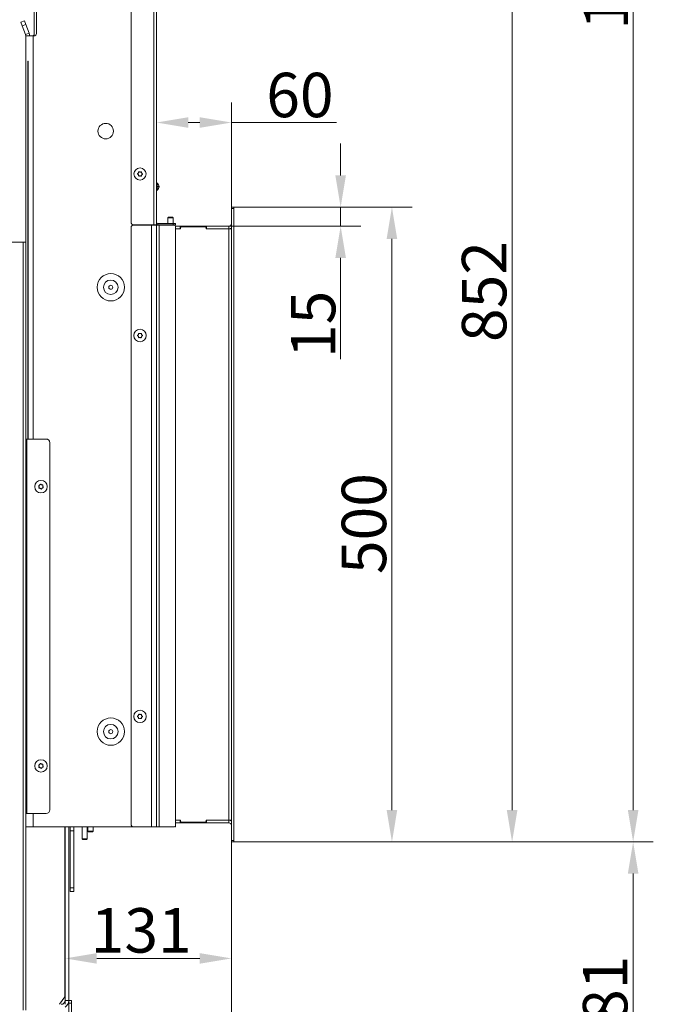
# Model space of a CAD drawing. Extents: x -3341 to -270, y -782 to 2494.
# Drawn here: x -769 to -270, y 981 to 1756 of the extents above; entities that cross this region are included whole.
import ezdxf

# ---------------------------------------------------------------- set-up
doc = ezdxf.new("R2010")
doc.units = 0
doc.header["$LTSCALE"] = 5
doc.layers.add('Bemaßungen(Brunner)', color=7, linetype='Continuous', lineweight=25)
for name, color, linetype in [('LAYER14', 30, 'Continuous'), ('LAYER15', 5, 'Continuous'), ('SLD-0', 7, 'Continuous')]:
    doc.layers.add(name, color=color, linetype=linetype)
doc.styles.add('Brunner 2014', font='arial.ttf', dxfattribs={"height": 35})
doc.dimstyles.new('Brunner 2014', dxfattribs={"dimscale": 5, "dimtxt": 35, "dimasz": 5, "dimexe": 3.175, "dimexo": 0, "dimgap": 0.762, "dimtad": 1, "dimdec": 0, "dimrnd": 1e-08, "dimtxsty": 'Brunner 2014', "dimcen": 0.09, "dimdle": 10, "dimclrd": 7, "dimclre": 7, "dimclrt": 7, "dimadec": 1, "dimazin": 2, "dimtfac": 0.666667, "dimtdec": 0, "dimtmove": 0, "dimatfit": 3, "dimldrblk": 'Filled-1', "dimfxl": 1, "dimtolj": 1, "dimlwd": 5, "dimlwe": 5, "dimarcsym": 0})

# ---------------------------------------------------------------- blocks, each defined once
blk = doc.blocks.new('*D255')
at = {"layer": 'Defpoints', "color": 0, "lineweight": 5, "transparency": 16777216}
for p in [(-602.19, 1108.43), (-733.19, 1016.66), (-733.19, 980.51)]:
    blk.add_point(p, dxfattribs=at)
at = {"layer": 'SLD-0', "color": 7, "linetype": 'Continuous', "lineweight": 5, "transparency": 16777216}
for p, q in [((-602.19, 1108.43), (-602.19, 1000.79)), ((-733.19, 980.51), (-733.19, 1032.54)), ((-627.19, 1016.66), (-708.19, 1016.66))]:
    blk.add_line(p, q, dxfattribs=at)
at = {"layer": 'SLD-0', "color": 7, "lineweight": 5, "transparency": 16777216}
for points in [[(-708.19, 1020.83), (-708.19, 1012.49), (-733.19, 1016.66)], [(-627.19, 1020.83), (-627.19, 1012.49), (-602.19, 1016.66)]]:
    blk.add_solid(points, dxfattribs=at)
at = {"layer": 'SLD-0', "color": 7, "transparency": 16777216, "insert": (-673.22, 1056.24), "char_height": 35, "attachment_point": 2, "style": 'Brunner 2014'}
blk.add_mtext('\\A1;131', dxfattribs=at)
blk = doc.blocks.new('Filled-1')
at = {"color": 0}
for p, q in [((0, 0), (-1, 0.167)), ((-1, 0.167), (-1, -0.167)), ((-1, 0), (0, 0)), ((-1, -0.167), (0, 0))]:
    blk.add_line(p, q, dxfattribs=at)
at = {"color": 0, "flags": 128}
blk.add_lwpolyline([(-1, -0.167), (0, 0), (-1, 0.167), (-1, -0.167)], dxfattribs=at)
at = {"color": 0}
blk.add_solid([(-1, -0.167), (0, 0), (-1, 0.167), (-1, -0.167)], dxfattribs=at)
blk = doc.blocks.new('*D256')
at = {"layer": 'Defpoints', "color": 0, "lineweight": 5, "transparency": 16777216}
for p in [(-602.19, 1108.43), (-953.19, 792.01), (-953.19, 651.71)]:
    blk.add_point(p, dxfattribs=at)
at = {"layer": 'SLD-0', "color": 7, "linetype": 'Continuous', "lineweight": 5, "transparency": 16777216}
for p, q in [((-602.19, 1108.43), (-602.19, 635.83)), ((-953.19, 792.01), (-953.19, 635.83)), ((-627.19, 651.71), (-928.19, 651.71))]:
    blk.add_line(p, q, dxfattribs=at)
at = {"layer": 'SLD-0', "color": 7, "lineweight": 5, "transparency": 16777216}
for points in [[(-928.19, 655.87), (-928.19, 647.54), (-953.19, 651.71)], [(-627.19, 655.87), (-627.19, 647.54), (-602.19, 651.71)]]:
    blk.add_solid(points, dxfattribs=at)
at = {"layer": 'SLD-0', "color": 5, "lineweight": 9, "transparency": 16777216, "insert": (-834.62, 691.28), "char_height": 35, "attachment_point": 2, "style": 'Brunner 2014'}
blk.add_mtext('\\A1;351', dxfattribs=at)
blk = doc.blocks.new('*D257')
at = {"layer": 'Defpoints', "color": 0, "lineweight": 5, "transparency": 16777216}
for p in [(-602.19, 1108.43), (-981.69, 864.9), (-602.19, 580.83)]:
    blk.add_point(p, dxfattribs=at)
at = {"layer": 'SLD-0', "color": 7, "linetype": 'Continuous', "lineweight": 5, "transparency": 16777216}
for p, q in [((-602.19, 1108.43), (-602.19, 564.95)), ((-981.69, 864.9), (-981.69, 564.95)), ((-956.69, 580.83), (-627.19, 580.83))]:
    blk.add_line(p, q, dxfattribs=at)
at = {"layer": 'SLD-0', "color": 7, "lineweight": 5, "transparency": 16777216}
for points in [[(-956.69, 584.99), (-956.69, 576.66), (-981.69, 580.83)], [(-627.19, 584.99), (-627.19, 576.66), (-602.19, 580.83)]]:
    blk.add_solid(points, dxfattribs=at)
at = {"layer": 'SLD-0', "color": 5, "lineweight": 9, "transparency": 16777216, "insert": (-839.31, 620.4), "char_height": 35, "attachment_point": 2, "style": 'Brunner 2014'}
blk.add_mtext('\\A1;379', dxfattribs=at)
blk = doc.blocks.new('*D258')
at = {"layer": 'Defpoints', "color": 0, "lineweight": 5, "transparency": 16777216}
for p in [(-1199.44, 2355.81), (-600.19, 1108.43), (-285.9, 1108.43)]:
    blk.add_point(p, dxfattribs=at)
at = {"layer": 'SLD-0', "color": 7, "linetype": 'Continuous', "lineweight": 5, "transparency": 16777216}
for p, q in [((-1199.44, 2355.81), (-270.03, 2355.81)), ((-285.9, 2330.81), (-285.9, 1133.43)), ((-600.19, 1108.43), (-270.03, 1108.43))]:
    blk.add_line(p, q, dxfattribs=at)
at = {"layer": 'SLD-0', "color": 7, "lineweight": 5, "transparency": 16777216}
for points in [[(-290.07, 2330.81), (-281.73, 2330.81), (-285.9, 2355.81)], [(-290.07, 1133.43), (-281.73, 1133.43), (-285.9, 1108.43)]]:
    blk.add_solid(points, dxfattribs=at)
at = {"layer": 'SLD-0', "color": 7, "transparency": 16777216, "insert": (-324.85, 1801.27), "char_height": 35, "attachment_point": 2, "rotation": 90, "style": 'Brunner 2014'}
blk.add_mtext('\\A1;1247', dxfattribs=at)
blk = doc.blocks.new('*D259')
at = {"layer": 'Defpoints', "color": 0, "lineweight": 5, "transparency": 16777216}
for p in [(-600.19, 1108.43), (-285.9, 1108.43), (-748.19, 827.51)]:
    blk.add_point(p, dxfattribs=at)
at = {"layer": 'SLD-0', "color": 7, "linetype": 'Continuous', "lineweight": 5, "transparency": 16777216}
for p, q in [((-600.19, 1108.43), (-270.03, 1108.43)), ((-285.9, 852.51), (-285.9, 1083.43)), ((-748.19, 827.51), (-270.03, 827.51))]:
    blk.add_line(p, q, dxfattribs=at)
at = {"layer": 'SLD-0', "color": 7, "lineweight": 5, "transparency": 16777216}
for points in [[(-290.07, 1083.43), (-281.73, 1083.43), (-285.9, 1108.43)], [(-290.07, 852.51), (-281.73, 852.51), (-285.9, 827.51)]]:
    blk.add_solid(points, dxfattribs=at)
at = {"layer": 'SLD-0', "color": 7, "transparency": 16777216, "insert": (-325.45, 979.11), "char_height": 35, "attachment_point": 2, "rotation": 90, "style": 'Brunner 2014'}
blk.add_mtext('\\A1;281', dxfattribs=at)
blk = doc.blocks.new('*D260')
at = {"layer": 'Defpoints', "color": 0, "lineweight": 5, "transparency": 16777216}
for p in [(-1108.39, 1960.44), (-381.19, 1960.44), (-600.19, 1108.43)]:
    blk.add_point(p, dxfattribs=at)
at = {"layer": 'SLD-0', "color": 7, "linetype": 'Continuous', "lineweight": 5, "transparency": 16777216}
for p, q in [((-1108.39, 1960.44), (-365.31, 1960.44)), ((-381.19, 1133.43), (-381.19, 1935.44)), ((-600.19, 1108.43), (-365.31, 1108.43))]:
    blk.add_line(p, q, dxfattribs=at)
at = {"layer": 'SLD-0', "color": 7, "lineweight": 5, "transparency": 16777216}
for points in [[(-385.36, 1935.44), (-377.02, 1935.44), (-381.19, 1960.44)], [(-385.36, 1133.43), (-377.02, 1133.43), (-381.19, 1108.43)]]:
    blk.add_solid(points, dxfattribs=at)
at = {"layer": 'SLD-0', "color": 7, "transparency": 16777216, "insert": (-420.74, 1541.93), "char_height": 35, "attachment_point": 2, "rotation": 90, "style": 'Brunner 2014'}
blk.add_mtext('\\A1;852', dxfattribs=at)
blk = doc.blocks.new('*D261')
at = {"layer": 'Defpoints', "color": 0, "lineweight": 5, "transparency": 16777216}
for p in [(-600.19, 1608.43), (-475.82, 1608.43), (-600.19, 1108.43)]:
    blk.add_point(p, dxfattribs=at)
at = {"layer": 'SLD-0', "color": 7, "linetype": 'Continuous', "lineweight": 5, "transparency": 16777216}
for p, q in [((-600.19, 1608.43), (-459.95, 1608.43)), ((-475.82, 1133.43), (-475.82, 1583.43)), ((-600.19, 1108.43), (-459.95, 1108.43))]:
    blk.add_line(p, q, dxfattribs=at)
at = {"layer": 'SLD-0', "color": 7, "lineweight": 5, "transparency": 16777216}
for points in [[(-479.99, 1583.43), (-471.66, 1583.43), (-475.82, 1608.43)], [(-479.99, 1133.43), (-471.66, 1133.43), (-475.82, 1108.43)]]:
    blk.add_solid(points, dxfattribs=at)
at = {"layer": 'SLD-0', "color": 30, "transparency": 16777216, "insert": (-515.37, 1359.15), "char_height": 35, "attachment_point": 2, "rotation": 90, "style": 'Brunner 2014'}
blk.add_mtext('\\A1;500', dxfattribs=at)
blk = doc.blocks.new('*D262')
at = {"layer": 'Bemaßungen(Brunner)', "color": 7, "linetype": 'Continuous', "lineweight": 5, "transparency": 16777216}
for p, q in [((-516.22, 1633.43), (-516.22, 1658.43)), ((-600.19, 1608.43), (-500.35, 1608.43)), ((-516.22, 1608.43), (-516.22, 1593.43)), ((-604.19, 1593.43), (-500.35, 1593.43)), ((-516.22, 1568.43), (-516.22, 1488.7))]:
    blk.add_line(p, q, dxfattribs=at)
at = {"layer": 'Bemaßungen(Brunner)', "color": 7, "lineweight": 5, "transparency": 16777216}
for points in [[(-520.39, 1633.43), (-512.05, 1633.43), (-516.22, 1608.43)], [(-520.39, 1568.43), (-512.05, 1568.43), (-516.22, 1593.43)]]:
    blk.add_solid(points, dxfattribs=at)
at = {"layer": 'Defpoints', "color": 0, "lineweight": 5, "transparency": 16777216}
for p in [(-600.19, 1608.43), (-604.19, 1593.43), (-516.22, 1593.43)]:
    blk.add_point(p, dxfattribs=at)
at = {"layer": 'Bemaßungen(Brunner)', "color": 30, "lineweight": 5, "transparency": 16777216, "insert": (-537.9, 1516.07), "char_height": 35, "attachment_point": 5, "rotation": 90, "style": 'Brunner 2014'}
blk.add_mtext('\\A1;15', dxfattribs=at)
blk = doc.blocks.new('*D271')
at = {"layer": 'Bemaßungen(Brunner)', "color": 7, "linetype": 'Continuous', "lineweight": 5, "transparency": 16777216}
for p, q in [((-661.19, 1596.53), (-661.19, 1690.94)), ((-602.19, 1608.43), (-602.19, 1690.94)), ((-636.19, 1675.07), (-627.19, 1675.07)), ((-602.19, 1675.07), (-519.36, 1675.07))]:
    blk.add_line(p, q, dxfattribs=at)
at = {"layer": 'Bemaßungen(Brunner)', "color": 7, "lineweight": 5, "transparency": 16777216}
for points in [[(-636.19, 1679.23), (-636.19, 1670.9), (-661.19, 1675.07)], [(-627.19, 1679.23), (-627.19, 1670.9), (-602.19, 1675.07)]]:
    blk.add_solid(points, dxfattribs=at)
at = {"layer": 'Defpoints', "color": 0, "lineweight": 5, "transparency": 16777216}
for p in [(-661.19, 1675.07), (-602.19, 1608.43), (-661.19, 1596.53)]:
    blk.add_point(p, dxfattribs=at)
at = {"layer": 'Bemaßungen(Brunner)', "color": 30, "lineweight": 5, "transparency": 16777216, "insert": (-548.27, 1696.75), "char_height": 35, "attachment_point": 5, "style": 'Brunner 2014'}
blk.add_mtext('\\A1;60', dxfattribs=at)

msp = doc.modelspace()

# ---------------------------------------------------------------- linework, layer by layer
at = {"color": 7, "linetype": 'Continuous', "lineweight": 18}
for p, q in [((-681.19, 1596.53), (-681.19, 2012.18)), ((-663.19, 2014.18), (-663.19, 1594.53)), ((-661.19, 2013.28), (-661.19, 1594.53)), ((-757.65, 1776.24), (-757.65, 1743.28)), ((-755.69, 1766.43), (-755.69, 1745.28)), ((-767.94, 1754.12), (-765.12, 1755.14)), ((-766.92, 1751.3), (-767.94, 1754.12)), ((-765.12, 1755.14), (-764.1, 1752.32)), ((-764.1, 1752.32), (-766.92, 1751.3)), ((-764.37, 1744.3), (-766.92, 1751.3)), ((-764.37, 1744.3), (-761.55, 1745.33)), ((-764.37, 1744.3), (-761.55, 1745.33)), ((-761.55, 1745.33), (-764.1, 1752.32)), ((-764.19, 1743.28), (-764.19, 1580.78)), ((-758.19, 1743.28), (-764.19, 1743.28)), ((-764.19, 1743.28), (-764.19, 1580.78)), ((-758.19, 1743.28), (-764.19, 1743.28)), ((-757.69, 1743.28), (-758.19, 1743.28)), ((-758.19, 1743.28), (-758.19, 1425.78)), ((-757.69, 1743.28), (-758.19, 1743.28)), ((-758.19, 1743.28), (-758.19, 1425.78)), ((-762.53, 1723.28), (-762.53, 1425.78)), ((-762.33, 1723.28), (-762.53, 1723.28)), ((-762.33, 1425.78), (-762.33, 1723.28)), ((-675.49, 1635.27), (-675.49, 1635.27)), ((-675.49, 1633.77), (-675.49, 1633.77)), ((-674.19, 1636.03), (-674.19, 1636.03)), ((-674.18, 1633.03), (-674.18, 1633.03)), ((-672.89, 1635.28), (-672.89, 1635.28)), ((-672.89, 1633.78), (-672.89, 1633.78)), ((-661.19, 1624.57), (-660.52, 1624.57)), ((-661.19, 1624.48), (-660.52, 1624.48)), ((-660.52, 1624.57), (-660.52, 1624.48)), ((-659.19, 1624.57), (-660.52, 1624.57)), ((-659.19, 1624.48), (-660.52, 1624.48)), ((-659.19, 1624.57), (-659.19, 1624.48)), ((-651.79, 1600.43), (-652.29, 1599.93)), ((-652.29, 1599.93), (-652.29, 1595.53)), ((-652.29, 1599.93), (-648.09, 1599.93)), ((-651.79, 1600.43), (-648.59, 1600.43)), ((-648.09, 1599.93), (-648.59, 1600.43)), ((-648.09, 1595.53), (-648.09, 1599.93)), ((-681.19, 1122.28), (-681.19, 1592.28)), ((-663.19, 1594.53), (-679.19, 1594.53)), ((-665.19, 1594.28), (-679.19, 1594.28)), ((-669.19, 1594.53), (-669.19, 1594.28)), ((-665.19, 1120.28), (-665.19, 1594.28)), ((-661.19, 1594.28), (-665.19, 1594.28)), ((-661.19, 1594.53), (-663.19, 1594.53)), ((-663.19, 1594.53), (-663.19, 1594.28)), ((-661.19, 1120.28), (-661.19, 1594.28)), ((-659.19, 1594.28), (-661.19, 1594.28)), ((-660.19, 1595.53), (-660.19, 1594.53)), ((-660.19, 1595.53), (-648.19, 1595.53)), ((-660.19, 1594.53), (-648.19, 1594.53)), ((-659.19, 1120.28), (-659.19, 1594.28)), ((-647.19, 1594.28), (-659.19, 1594.28)), ((-652.29, 1594.53), (-652.29, 1594.28)), ((-648.19, 1594.53), (-648.19, 1595.53)), ((-648.19, 1595.53), (-646.19, 1595.53)), ((-646.19, 1594.53), (-648.19, 1594.53)), ((-648.09, 1594.28), (-648.09, 1594.53)), ((-646.19, 1595.53), (-646.19, 1594.53)), ((-646.19, 1121.28), (-646.19, 1593.28)), ((-766.19, 1580.78), (-946.19, 1580.78)), ((-766.19, 975.78), (-766.19, 1580.78)), ((-764.19, 1580.78), (-766.19, 1580.78)), ((-764.19, 975.78), (-764.19, 1580.78)), ((-675.49, 1508.03), (-675.49, 1508.03)), ((-675.49, 1506.53), (-675.49, 1506.53)), ((-674.19, 1508.78), (-674.19, 1508.78)), ((-674.19, 1505.78), (-674.19, 1505.78)), ((-672.89, 1508.03), (-672.89, 1508.03)), ((-672.89, 1506.53), (-672.89, 1506.53)), ((-763.19, 1425.78), (-764.19, 1425.78)), ((-763.19, 1130.78), (-763.19, 1425.78)), ((-748.19, 1425.78), (-763.19, 1425.78)), ((-745.19, 1133.78), (-745.19, 1422.78)), ((-753.14, 1389.44), (-753.14, 1389.44)), ((-751.65, 1389.68), (-751.65, 1389.68)), ((-750.71, 1388.52), (-750.71, 1388.52)), ((-753.67, 1388.04), (-753.67, 1388.04)), ((-752.72, 1386.88), (-752.72, 1386.88)), ((-751.24, 1387.11), (-751.24, 1387.11)), ((-675.49, 1208.03), (-675.49, 1208.03)), ((-675.49, 1206.53), (-675.49, 1206.53)), ((-674.19, 1208.78), (-674.19, 1208.78)), ((-674.19, 1205.78), (-674.19, 1205.78)), ((-672.89, 1208.03), (-672.89, 1208.03)), ((-672.89, 1206.53), (-672.89, 1206.53)), ((-753.67, 1168.04), (-753.67, 1168.04)), ((-753.14, 1169.44), (-753.14, 1169.44)), ((-752.72, 1166.88), (-752.72, 1166.88)), ((-751.65, 1169.68), (-751.65, 1169.68)), ((-751.24, 1167.11), (-751.24, 1167.11)), ((-750.71, 1168.52), (-750.71, 1168.52)), ((-764.19, 1130.78), (-763.19, 1130.78)), ((-763.19, 1130.78), (-748.19, 1130.78)), ((-758.19, 1130.78), (-758.19, 1120.28)), ((-764.19, 1120.28), (-758.19, 1120.28)), ((-758.19, 1120.28), (-679.19, 1120.28)), ((-733.29, 986.51), (-733.29, 1120.28)), ((-733.19, 983.51), (-733.19, 1120.28)), ((-730.19, 983.51), (-730.19, 1120.28)), ((-729.19, 1117.28), (-729.19, 1120.28)), ((-726.19, 1117.28), (-729.19, 1117.28)), ((-729.19, 1072.28), (-729.19, 1117.28)), ((-726.19, 1120.28), (-726.19, 1117.28)), ((-726.19, 1072.28), (-726.19, 1117.28)), ((-719.69, 1120.28), (-719.69, 1110.93)), ((-715.69, 1110.93), (-715.69, 1120.28)), ((-715.29, 1120.28), (-715.29, 1116.93)), ((-715.29, 1116.93), (-714.79, 1116.43)), ((-711.09, 1116.93), (-715.29, 1116.93)), ((-711.59, 1116.43), (-711.09, 1116.93)), ((-711.09, 1116.93), (-711.09, 1120.28)), ((-665.19, 1120.28), (-679.19, 1120.28)), ((-661.19, 1120.28), (-665.19, 1120.28)), ((-659.19, 1120.28), (-661.19, 1120.28)), ((-647.19, 1120.28), (-659.19, 1120.28)), ((-646.19, 1120.43), (-646.66, 1120.43)), ((-646.19, 1121.28), (-646.19, 1120.43)), ((-719.69, 1110.93), (-719.19, 1110.43)), ((-719.69, 1110.93), (-715.69, 1110.93)), ((-716.19, 1110.43), (-719.19, 1110.43)), ((-716.19, 1110.43), (-715.69, 1110.93)), ((-711.59, 1116.43), (-714.79, 1116.43)), ((-729.19, 1072.28), (-726.19, 1072.28)), ((-729.19, 1069.28), (-729.19, 1072.28)), ((-726.19, 1072.28), (-726.19, 1069.28)), ((-733.29, 1065.51), (-733.19, 1065.51)), ((-733.19, 1062.51), (-733.29, 1062.51)), ((-726.19, 1069.28), (-729.19, 1069.28)), ((-733.29, 1025.51), (-733.19, 1025.51)), ((-733.29, 1022.51), (-733.19, 1022.51)), ((-733.29, 1019.51), (-733.19, 1019.51)), ((-733.29, 1015.36), (-733.19, 1015.36)), ((-733.19, 1010.36), (-733.29, 1010.36)), ((-733.19, 998.36), (-733.29, 997.25)), ((-733.29, 998.36), (-733.19, 998.36)), ((-733.29, 995.46), (-733.19, 995.46)), ((-733.19, 995.36), (-733.29, 995.36)), ((-737.54, 980.51), (-733.29, 986.51)), ((-733.19, 992.36), (-733.29, 992.36)), ((-733.19, 983.51), (-730.19, 983.51)), ((-730.94, 980.61), (-730.19, 980.61))]:
    msp.add_line(p, q, dxfattribs=at)
for centre, radius in [((-701.19, 1668.28), 6.1), ((-674.19, 1634.53), 4.76), ((-697.19, 1545.28), 10.78), ((-697.19, 1545.28), 5.73), ((-697.19, 1545.28), 1.6), ((-674.19, 1507.28), 4.9), ((-752.19, 1388.28), 4.9), ((-674.19, 1207.28), 4.9), ((-697.19, 1195.28), 10.78), ((-697.19, 1195.28), 5.73), ((-697.19, 1195.28), 1.6), ((-752.19, 1168.28), 4.9)]:
    msp.add_circle(centre, radius, dxfattribs=at)
for centre, radius, start, end in [((-767.19, 1743.28), 6, 0, 20), ((-767.19, 1743.28), 6, 0, 20), ((-757.69, 1745.28), 2, 270, 0), ((-757.69, 1745.28), 2, 270, 0), ((-767.19, 1743.28), 3, 0, 20), ((-767.19, 1743.28), 3, 0, 20), ((-759, 1744.71), 1.44, 276.03789, 340.21614), ((-759, 1744.71), 1.44, 276.03789, 340.21614), ((-660.19, 1628.04), 1, 180, 240), ((-660.19, 1621.02), 1, 120, 180), ((-662.19, 1624.57), 3, 0, 60), ((-662.19, 1624.48), 3, 300, 0), ((-679.19, 1596.53), 2, 180, 270), ((-679.19, 1592.28), 2, 90, 180), ((-660.19, 1596.53), 1, 180, 270), ((-660.19, 1596.53), 2, 240, 270), ((-647.19, 1593.28), 1, 0, 90), ((-748.19, 1422.78), 3, 0, 90), ((-748.19, 1133.78), 3, 270, 0), ((-679.19, 1122.28), 2, 180, 270), ((-647.19, 1121.28), 1, 270, 0), ((-736.19, 983.51), 3, 270, 0), ((-736.19, 983.51), 6, 300, 0)]:
    msp.add_arc(centre, radius, start, end, dxfattribs=at)
for points, knots in [([(-762.33, 1723.28), (-762.35, 1723.3), (-762.37, 1723.33), (-762.41, 1723.35), (-762.43, 1723.35), (-762.46, 1723.35), (-762.49, 1723.33), (-762.51, 1723.3), (-762.53, 1723.28)], [0, 0, 0, 0, 0.276051, 0.39177, 0.5, 0.60823, 0.723949, 1, 1, 1, 1]), ([(-676.03, 1634.36), (-676.05, 1634.37), (-676.08, 1634.4), (-676.11, 1634.46), (-676.12, 1634.53), (-676.11, 1634.59), (-676.08, 1634.65), (-676.04, 1634.67), (-676.03, 1634.69)], [0, 0, 0, 0, 0.173551, 0.347889, 0.518434, 0.685848, 0.853527, 1, 1, 1, 1]), ([(-676.03, 1634.69), (-675.89, 1634.8), (-675.68, 1634.97), (-675.54, 1635.2), (-675.49, 1635.27)], [0, 0, 0, 0, 0.687947, 1, 1, 1, 1]), ([(-675.49, 1633.77), (-675.59, 1633.93), (-675.75, 1634.15), (-675.96, 1634.31), (-676.03, 1634.36)], [0, 0, 0, 0, 0.687831, 1, 1, 1, 1]), ([(-675.49, 1635.27), (-675.41, 1635.44), (-675.29, 1635.69), (-675.27, 1635.95), (-675.26, 1636.04)], [0, 0, 0, 0, 0.687829, 1, 1, 1, 1]), ([(-675.25, 1633.01), (-675.28, 1633.19), (-675.32, 1633.46), (-675.45, 1633.7), (-675.49, 1633.77)], [0, 0, 0, 0, 0.687999, 1, 1, 1, 1]), ([(-675.26, 1636.04), (-675.25, 1636.06), (-675.25, 1636.1), (-675.21, 1636.16), (-675.15, 1636.2), (-675.09, 1636.22), (-675.03, 1636.22), (-674.99, 1636.21), (-674.97, 1636.2)], [0, 0, 0, 0, 0.173655, 0.347991, 0.518533, 0.685946, 0.853626, 1, 1, 1, 1]), ([(-674.96, 1632.85), (-674.98, 1632.84), (-675.02, 1632.82), (-675.09, 1632.83), (-675.15, 1632.86), (-675.2, 1632.9), (-675.24, 1632.95), (-675.24, 1632.99), (-675.25, 1633.01)], [0, 0, 0, 0, 0.173602, 0.347939, 0.518483, 0.685896, 0.853576, 1, 1, 1, 1]), ([(-674.97, 1636.2), (-674.8, 1636.13), (-674.55, 1636.04), (-674.28, 1636.03), (-674.19, 1636.03)], [0, 0, 0, 0, 0.687973, 1, 1, 1, 1]), ([(-674.18, 1633.03), (-674.37, 1633.01), (-674.64, 1632.99), (-674.88, 1632.88), (-674.96, 1632.85)], [0, 0, 0, 0, 0.687868, 1, 1, 1, 1]), ([(-674.19, 1636.03), (-674.01, 1636.04), (-673.74, 1636.07), (-673.49, 1636.17), (-673.42, 1636.21)], [0, 0, 0, 0, 0.687868, 1, 1, 1, 1]), ([(-673.41, 1632.85), (-673.58, 1632.92), (-673.83, 1633.02), (-674.1, 1633.02), (-674.18, 1633.03)], [0, 0, 0, 0, 0.687973, 1, 1, 1, 1]), ([(-673.42, 1636.21), (-673.4, 1636.21), (-673.35, 1636.23), (-673.29, 1636.23), (-673.22, 1636.2), (-673.17, 1636.16), (-673.14, 1636.1), (-673.13, 1636.06), (-673.13, 1636.04)], [0, 0, 0, 0, 0.173602, 0.347939, 0.518483, 0.685896, 0.853576, 1, 1, 1, 1]), ([(-673.12, 1633.02), (-673.12, 1633), (-673.13, 1632.95), (-673.17, 1632.9), (-673.22, 1632.86), (-673.29, 1632.83), (-673.35, 1632.83), (-673.39, 1632.85), (-673.41, 1632.85)], [0, 0, 0, 0, 0.173655, 0.347991, 0.518533, 0.685946, 0.853626, 1, 1, 1, 1]), ([(-673.13, 1636.04), (-673.1, 1635.86), (-673.06, 1635.6), (-672.93, 1635.36), (-672.89, 1635.28)], [0, 0, 0, 0, 0.6879986, 1, 1, 1, 1]), ([(-672.89, 1633.78), (-672.97, 1633.61), (-673.08, 1633.37), (-673.11, 1633.1), (-673.12, 1633.02)], [0, 0, 0, 0, 0.687829, 1, 1, 1, 1]), ([(-672.89, 1635.28), (-672.79, 1635.13), (-672.63, 1634.9), (-672.42, 1634.75), (-672.35, 1634.7)], [0, 0, 0, 0, 0.687831, 1, 1, 1, 1]), ([(-672.35, 1634.37), (-672.49, 1634.25), (-672.7, 1634.08), (-672.84, 1633.85), (-672.89, 1633.78)], [0, 0, 0, 0, 0.687947, 1, 1, 1, 1]), ([(-672.35, 1634.7), (-672.33, 1634.68), (-672.3, 1634.66), (-672.27, 1634.59), (-672.26, 1634.53), (-672.27, 1634.46), (-672.3, 1634.41), (-672.33, 1634.38), (-672.35, 1634.37)], [0, 0, 0, 0, 0.173551, 0.347889, 0.518434, 0.685848, 0.853527, 1, 1, 1, 1]), ([(-660.69, 1627.17), (-660.69, 1627.16), (-660.7, 1627.12), (-660.7, 1626.82), (-660.68, 1626.37), (-660.62, 1625.59), (-660.56, 1624.98), (-660.52, 1624.57)], [0, 0, 0, 0, 0.162728, 0.325033, 0.487899, 0.661128, 1, 1, 1, 1]), ([(-660.52, 1624.48), (-660.56, 1624.07), (-660.62, 1623.46), (-660.68, 1622.69), (-660.7, 1622.23), (-660.7, 1621.93), (-660.69, 1621.9), (-660.69, 1621.88)], [0, 0, 0, 0, 0.3388717, 0.5121013, 0.6749666, 0.8372715, 1, 1, 1, 1]), ([(-676.03, 1507.11), (-676.05, 1507.13), (-676.08, 1507.16), (-676.11, 1507.22), (-676.12, 1507.28), (-676.11, 1507.35), (-676.08, 1507.41), (-676.04, 1507.43), (-676.03, 1507.44)], [0, 0, 0, 0, 0.173551, 0.347889, 0.518434, 0.685848, 0.853527, 1, 1, 1, 1]), ([(-676.03, 1507.44), (-675.89, 1507.56), (-675.68, 1507.73), (-675.53, 1507.96), (-675.49, 1508.03)], [0, 0, 0, 0, 0.687947, 1, 1, 1, 1]), ([(-675.49, 1506.53), (-675.59, 1506.68), (-675.75, 1506.91), (-675.96, 1507.06), (-676.03, 1507.11)], [0, 0, 0, 0, 0.687831, 1, 1, 1, 1]), ([(-675.49, 1508.03), (-675.41, 1508.2), (-675.29, 1508.44), (-675.26, 1508.71), (-675.25, 1508.79)], [0, 0, 0, 0, 0.687829, 1, 1, 1, 1]), ([(-675.25, 1505.77), (-675.28, 1505.95), (-675.32, 1506.21), (-675.45, 1506.45), (-675.49, 1506.53)], [0, 0, 0, 0, 0.687999, 1, 1, 1, 1]), ([(-675.25, 1508.79), (-675.25, 1508.81), (-675.24, 1508.86), (-675.2, 1508.91), (-675.15, 1508.95), (-675.09, 1508.97), (-675.02, 1508.98), (-674.98, 1508.96), (-674.97, 1508.95)], [0, 0, 0, 0, 0.173655, 0.347991, 0.518533, 0.685946, 0.853626, 1, 1, 1, 1]), ([(-674.97, 1505.6), (-674.99, 1505.59), (-675.03, 1505.58), (-675.1, 1505.58), (-675.16, 1505.61), (-675.21, 1505.65), (-675.24, 1505.71), (-675.25, 1505.75), (-675.25, 1505.77)], [0, 0, 0, 0, 0.1736021, 0.347939, 0.5184828, 0.6858959, 0.8535759, 1, 1, 1, 1]), ([(-674.97, 1508.95), (-674.79, 1508.89), (-674.54, 1508.79), (-674.27, 1508.78), (-674.19, 1508.78)], [0, 0, 0, 0, 0.6879732, 1, 1, 1, 1]), ([(-674.19, 1505.78), (-674.38, 1505.76), (-674.65, 1505.74), (-674.89, 1505.63), (-674.97, 1505.6)], [0, 0, 0, 0, 0.687868, 1, 1, 1, 1]), ([(-674.19, 1508.78), (-674, 1508.79), (-673.73, 1508.81), (-673.49, 1508.92), (-673.41, 1508.95)], [0, 0, 0, 0, 0.687868, 1, 1, 1, 1]), ([(-673.41, 1505.6), (-673.58, 1505.67), (-673.83, 1505.76), (-674.1, 1505.77), (-674.19, 1505.78)], [0, 0, 0, 0, 0.687973, 1, 1, 1, 1]), ([(-673.41, 1508.95), (-673.39, 1508.96), (-673.35, 1508.98), (-673.28, 1508.97), (-673.22, 1508.95), (-673.17, 1508.9), (-673.14, 1508.85), (-673.13, 1508.81), (-673.13, 1508.79)], [0, 0, 0, 0, 0.173602, 0.347939, 0.518483, 0.685896, 0.853576, 1, 1, 1, 1]), ([(-673.13, 1505.77), (-673.13, 1505.74), (-673.14, 1505.7), (-673.18, 1505.64), (-673.23, 1505.6), (-673.29, 1505.58), (-673.36, 1505.58), (-673.39, 1505.59), (-673.41, 1505.6)], [0, 0, 0, 0, 0.1736553, 0.3479906, 0.518533, 0.6859457, 0.8536264, 1, 1, 1, 1]), ([(-673.13, 1508.79), (-673.1, 1508.61), (-673.06, 1508.34), (-672.93, 1508.1), (-672.89, 1508.03)], [0, 0, 0, 0, 0.687999, 1, 1, 1, 1]), ([(-672.89, 1506.53), (-672.97, 1506.36), (-673.09, 1506.11), (-673.12, 1505.85), (-673.13, 1505.77)], [0, 0, 0, 0, 0.687829, 1, 1, 1, 1]), ([(-672.89, 1508.03), (-672.78, 1507.87), (-672.63, 1507.65), (-672.42, 1507.49), (-672.35, 1507.44)], [0, 0, 0, 0, 0.687831, 1, 1, 1, 1]), ([(-672.35, 1507.11), (-672.49, 1507), (-672.7, 1506.83), (-672.85, 1506.6), (-672.89, 1506.53)], [0, 0, 0, 0, 0.687947, 1, 1, 1, 1]), ([(-672.35, 1507.44), (-672.33, 1507.43), (-672.3, 1507.4), (-672.27, 1507.34), (-672.26, 1507.27), (-672.27, 1507.21), (-672.3, 1507.15), (-672.33, 1507.12), (-672.35, 1507.11)], [0, 0, 0, 0, 0.173551, 0.347889, 0.518434, 0.685848, 0.853527, 1, 1, 1, 1]), ([(-753.97, 1388.78), (-753.98, 1388.8), (-754, 1388.84), (-754.01, 1388.91), (-753.99, 1388.97), (-753.95, 1389.03), (-753.91, 1389.07), (-753.87, 1389.08), (-753.85, 1389.09)], [0, 0, 0, 0, 0.173551, 0.347889, 0.518434, 0.685848, 0.853527, 1, 1, 1, 1]), ([(-753.67, 1388.04), (-753.71, 1388.22), (-753.78, 1388.49), (-753.92, 1388.71), (-753.97, 1388.78)], [0, 0, 0, 0, 0.687831, 1, 1, 1, 1]), ([(-753.85, 1389.09), (-753.67, 1389.14), (-753.42, 1389.23), (-753.2, 1389.39), (-753.14, 1389.44)], [0, 0, 0, 0, 0.6879474, 1, 1, 1, 1]), ([(-753.14, 1389.44), (-753, 1389.57), (-752.8, 1389.76), (-752.68, 1389.99), (-752.64, 1390.07)], [0, 0, 0, 0, 0.687829, 1, 1, 1, 1]), ([(-752.64, 1390.07), (-752.63, 1390.09), (-752.61, 1390.13), (-752.55, 1390.17), (-752.49, 1390.19), (-752.42, 1390.18), (-752.36, 1390.16), (-752.33, 1390.13), (-752.32, 1390.12)], [0, 0, 0, 0, 0.173655, 0.347991, 0.518533, 0.685946, 0.853626, 1, 1, 1, 1]), ([(-752.32, 1390.12), (-752.18, 1390), (-751.98, 1389.82), (-751.73, 1389.71), (-751.65, 1389.68)], [0, 0, 0, 0, 0.6879732, 1, 1, 1, 1]), ([(-751.65, 1389.68), (-751.47, 1389.63), (-751.21, 1389.55), (-750.95, 1389.56), (-750.87, 1389.57)], [0, 0, 0, 0, 0.687868, 1, 1, 1, 1]), ([(-750.87, 1389.57), (-750.84, 1389.57), (-750.8, 1389.57), (-750.74, 1389.54), (-750.69, 1389.49), (-750.66, 1389.43), (-750.64, 1389.37), (-750.65, 1389.33), (-750.66, 1389.31)], [0, 0, 0, 0, 0.173602, 0.347939, 0.518483, 0.685896, 0.853576, 1, 1, 1, 1]), ([(-750.66, 1389.31), (-750.7, 1389.13), (-750.75, 1388.87), (-750.72, 1388.6), (-750.71, 1388.52)], [0, 0, 0, 0, 0.687999, 1, 1, 1, 1]), ([(-750.71, 1388.52), (-750.66, 1388.33), (-750.6, 1388.07), (-750.46, 1387.85), (-750.41, 1387.78)], [0, 0, 0, 0, 0.687831, 1, 1, 1, 1]), ([(-753.51, 1386.99), (-753.54, 1386.99), (-753.58, 1386.99), (-753.64, 1387.02), (-753.69, 1387.06), (-753.72, 1387.12), (-753.73, 1387.19), (-753.72, 1387.23), (-753.72, 1387.24)], [0, 0, 0, 0, 0.173602, 0.347939, 0.518483, 0.685896, 0.853576, 1, 1, 1, 1]), ([(-753.72, 1387.24), (-753.68, 1387.42), (-753.63, 1387.69), (-753.66, 1387.96), (-753.67, 1388.04)], [0, 0, 0, 0, 0.687999, 1, 1, 1, 1]), ([(-752.72, 1386.88), (-752.9, 1386.93), (-753.16, 1387), (-753.43, 1386.99), (-753.51, 1386.99)], [0, 0, 0, 0, 0.687868, 1, 1, 1, 1]), ([(-752.06, 1386.43), (-752.2, 1386.56), (-752.4, 1386.74), (-752.65, 1386.84), (-752.72, 1386.88)], [0, 0, 0, 0, 0.687973, 1, 1, 1, 1]), ([(-751.73, 1386.49), (-751.75, 1386.47), (-751.77, 1386.43), (-751.82, 1386.39), (-751.89, 1386.37), (-751.96, 1386.37), (-752.02, 1386.39), (-752.05, 1386.42), (-752.06, 1386.43)], [0, 0, 0, 0, 0.173655, 0.347991, 0.518533, 0.685946, 0.853626, 1, 1, 1, 1]), ([(-751.24, 1387.11), (-751.38, 1386.98), (-751.57, 1386.8), (-751.7, 1386.56), (-751.73, 1386.49)], [0, 0, 0, 0, 0.687829, 1, 1, 1, 1]), ([(-750.53, 1387.47), (-750.7, 1387.41), (-750.96, 1387.33), (-751.18, 1387.16), (-751.24, 1387.11)], [0, 0, 0, 0, 0.687947, 1, 1, 1, 1]), ([(-750.41, 1387.78), (-750.4, 1387.76), (-750.38, 1387.72), (-750.37, 1387.65), (-750.39, 1387.58), (-750.42, 1387.53), (-750.47, 1387.49), (-750.51, 1387.47), (-750.53, 1387.47)], [0, 0, 0, 0, 0.1735505, 0.347889, 0.5184341, 0.6858476, 0.8535271, 1, 1, 1, 1]), ([(-676.03, 1207.11), (-676.05, 1207.13), (-676.08, 1207.16), (-676.11, 1207.22), (-676.12, 1207.28), (-676.11, 1207.35), (-676.08, 1207.41), (-676.04, 1207.43), (-676.03, 1207.44)], [0, 0, 0, 0, 0.173551, 0.347889, 0.518434, 0.685848, 0.853527, 1, 1, 1, 1]), ([(-676.03, 1207.44), (-675.89, 1207.56), (-675.68, 1207.73), (-675.53, 1207.96), (-675.49, 1208.03)], [0, 0, 0, 0, 0.687947, 1, 1, 1, 1]), ([(-675.49, 1206.53), (-675.59, 1206.68), (-675.75, 1206.91), (-675.96, 1207.06), (-676.03, 1207.11)], [0, 0, 0, 0, 0.687831, 1, 1, 1, 1]), ([(-675.49, 1208.03), (-675.41, 1208.2), (-675.29, 1208.44), (-675.26, 1208.71), (-675.25, 1208.79)], [0, 0, 0, 0, 0.687829, 1, 1, 1, 1]), ([(-675.25, 1205.77), (-675.28, 1205.95), (-675.32, 1206.21), (-675.45, 1206.45), (-675.49, 1206.53)], [0, 0, 0, 0, 0.687999, 1, 1, 1, 1]), ([(-675.25, 1208.79), (-675.25, 1208.81), (-675.24, 1208.86), (-675.2, 1208.91), (-675.15, 1208.95), (-675.09, 1208.97), (-675.02, 1208.98), (-674.98, 1208.96), (-674.97, 1208.95)], [0, 0, 0, 0, 0.173655, 0.347991, 0.518533, 0.685946, 0.853626, 1, 1, 1, 1]), ([(-674.97, 1205.6), (-674.99, 1205.59), (-675.03, 1205.58), (-675.1, 1205.58), (-675.16, 1205.61), (-675.21, 1205.65), (-675.24, 1205.71), (-675.25, 1205.75), (-675.25, 1205.77)], [0, 0, 0, 0, 0.1736021, 0.347939, 0.5184828, 0.6858959, 0.8535759, 1, 1, 1, 1]), ([(-674.97, 1208.95), (-674.79, 1208.89), (-674.54, 1208.79), (-674.27, 1208.78), (-674.19, 1208.78)], [0, 0, 0, 0, 0.6879732, 1, 1, 1, 1]), ([(-674.19, 1205.78), (-674.38, 1205.76), (-674.65, 1205.74), (-674.89, 1205.63), (-674.97, 1205.6)], [0, 0, 0, 0, 0.687868, 1, 1, 1, 1]), ([(-674.19, 1208.78), (-674, 1208.79), (-673.73, 1208.81), (-673.49, 1208.92), (-673.41, 1208.95)], [0, 0, 0, 0, 0.687868, 1, 1, 1, 1]), ([(-673.41, 1205.6), (-673.58, 1205.67), (-673.83, 1205.76), (-674.1, 1205.77), (-674.19, 1205.78)], [0, 0, 0, 0, 0.687973, 1, 1, 1, 1]), ([(-673.41, 1208.95), (-673.39, 1208.96), (-673.35, 1208.98), (-673.28, 1208.97), (-673.22, 1208.95), (-673.17, 1208.9), (-673.14, 1208.85), (-673.13, 1208.81), (-673.13, 1208.79)], [0, 0, 0, 0, 0.173602, 0.347939, 0.518483, 0.685896, 0.853576, 1, 1, 1, 1]), ([(-673.13, 1205.77), (-673.13, 1205.74), (-673.14, 1205.7), (-673.18, 1205.64), (-673.23, 1205.6), (-673.29, 1205.58), (-673.36, 1205.58), (-673.39, 1205.59), (-673.41, 1205.6)], [0, 0, 0, 0, 0.1736553, 0.3479906, 0.518533, 0.6859457, 0.8536264, 1, 1, 1, 1]), ([(-673.13, 1208.79), (-673.1, 1208.61), (-673.06, 1208.34), (-672.93, 1208.1), (-672.89, 1208.03)], [0, 0, 0, 0, 0.687999, 1, 1, 1, 1]), ([(-672.89, 1206.53), (-672.97, 1206.36), (-673.09, 1206.11), (-673.12, 1205.85), (-673.13, 1205.77)], [0, 0, 0, 0, 0.687829, 1, 1, 1, 1]), ([(-672.89, 1208.03), (-672.78, 1207.87), (-672.63, 1207.65), (-672.42, 1207.49), (-672.35, 1207.44)], [0, 0, 0, 0, 0.687831, 1, 1, 1, 1]), ([(-672.35, 1207.11), (-672.49, 1207), (-672.7, 1206.83), (-672.85, 1206.6), (-672.89, 1206.53)], [0, 0, 0, 0, 0.687947, 1, 1, 1, 1]), ([(-672.35, 1207.44), (-672.33, 1207.43), (-672.3, 1207.4), (-672.27, 1207.34), (-672.26, 1207.27), (-672.27, 1207.21), (-672.3, 1207.15), (-672.33, 1207.12), (-672.35, 1207.11)], [0, 0, 0, 0, 0.173551, 0.347889, 0.518434, 0.685848, 0.853527, 1, 1, 1, 1]), ([(-753.97, 1168.78), (-753.98, 1168.8), (-754, 1168.84), (-754.01, 1168.91), (-753.99, 1168.97), (-753.95, 1169.03), (-753.91, 1169.07), (-753.87, 1169.08), (-753.85, 1169.09)], [0, 0, 0, 0, 0.1735505, 0.347889, 0.5184341, 0.6858476, 0.8535271, 1, 1, 1, 1]), ([(-753.67, 1168.04), (-753.71, 1168.22), (-753.78, 1168.49), (-753.92, 1168.71), (-753.97, 1168.78)], [0, 0, 0, 0, 0.687831, 1, 1, 1, 1]), ([(-753.85, 1169.09), (-753.67, 1169.14), (-753.42, 1169.23), (-753.2, 1169.39), (-753.14, 1169.44)], [0, 0, 0, 0, 0.6879474, 1, 1, 1, 1]), ([(-753.51, 1166.99), (-753.54, 1166.99), (-753.58, 1166.99), (-753.64, 1167.02), (-753.69, 1167.06), (-753.72, 1167.12), (-753.73, 1167.19), (-753.72, 1167.23), (-753.72, 1167.24)], [0, 0, 0, 0, 0.173602, 0.347939, 0.518483, 0.685896, 0.853576, 1, 1, 1, 1]), ([(-753.72, 1167.24), (-753.68, 1167.42), (-753.63, 1167.69), (-753.66, 1167.96), (-753.67, 1168.04)], [0, 0, 0, 0, 0.6879986, 1, 1, 1, 1]), ([(-752.72, 1166.88), (-752.9, 1166.93), (-753.16, 1167), (-753.43, 1166.99), (-753.51, 1166.99)], [0, 0, 0, 0, 0.687868, 1, 1, 1, 1]), ([(-753.14, 1169.44), (-753, 1169.57), (-752.8, 1169.76), (-752.68, 1169.99), (-752.64, 1170.07)], [0, 0, 0, 0, 0.687829, 1, 1, 1, 1]), ([(-752.06, 1166.43), (-752.2, 1166.56), (-752.4, 1166.74), (-752.65, 1166.84), (-752.72, 1166.88)], [0, 0, 0, 0, 0.687973, 1, 1, 1, 1]), ([(-752.64, 1170.07), (-752.63, 1170.09), (-752.61, 1170.13), (-752.55, 1170.17), (-752.49, 1170.19), (-752.42, 1170.18), (-752.36, 1170.16), (-752.33, 1170.13), (-752.32, 1170.12)], [0, 0, 0, 0, 0.173655, 0.347991, 0.518533, 0.685946, 0.853626, 1, 1, 1, 1]), ([(-752.32, 1170.12), (-752.18, 1170), (-751.98, 1169.82), (-751.73, 1169.71), (-751.65, 1169.68)], [0, 0, 0, 0, 0.6879732, 1, 1, 1, 1]), ([(-751.73, 1166.49), (-751.75, 1166.47), (-751.77, 1166.43), (-751.82, 1166.39), (-751.89, 1166.37), (-751.96, 1166.37), (-752.02, 1166.39), (-752.05, 1166.42), (-752.06, 1166.43)], [0, 0, 0, 0, 0.173655, 0.347991, 0.518533, 0.685946, 0.853626, 1, 1, 1, 1]), ([(-751.24, 1167.11), (-751.38, 1166.98), (-751.57, 1166.8), (-751.7, 1166.56), (-751.73, 1166.49)], [0, 0, 0, 0, 0.687829, 1, 1, 1, 1]), ([(-751.65, 1169.68), (-751.47, 1169.63), (-751.21, 1169.55), (-750.95, 1169.56), (-750.87, 1169.57)], [0, 0, 0, 0, 0.687868, 1, 1, 1, 1]), ([(-750.53, 1167.47), (-750.7, 1167.41), (-750.96, 1167.33), (-751.18, 1167.16), (-751.24, 1167.11)], [0, 0, 0, 0, 0.687947, 1, 1, 1, 1]), ([(-750.87, 1169.57), (-750.84, 1169.57), (-750.8, 1169.57), (-750.74, 1169.54), (-750.69, 1169.49), (-750.66, 1169.43), (-750.64, 1169.37), (-750.65, 1169.33), (-750.66, 1169.31)], [0, 0, 0, 0, 0.173602, 0.347939, 0.518483, 0.685896, 0.853576, 1, 1, 1, 1]), ([(-750.66, 1169.31), (-750.7, 1169.13), (-750.75, 1168.87), (-750.72, 1168.6), (-750.71, 1168.52)], [0, 0, 0, 0, 0.687999, 1, 1, 1, 1]), ([(-750.71, 1168.52), (-750.66, 1168.33), (-750.6, 1168.07), (-750.46, 1167.85), (-750.41, 1167.78)], [0, 0, 0, 0, 0.687831, 1, 1, 1, 1]), ([(-750.41, 1167.78), (-750.4, 1167.76), (-750.38, 1167.72), (-750.37, 1167.65), (-750.39, 1167.58), (-750.42, 1167.53), (-750.47, 1167.49), (-750.51, 1167.47), (-750.53, 1167.47)], [0, 0, 0, 0, 0.173551, 0.347889, 0.518434, 0.685848, 0.853527, 1, 1, 1, 1])]:
    msp.add_open_spline(points, degree=3, knots=knots, dxfattribs=at)
at = {"layer": 'LAYER14', "linetype": 'Continuous', "lineweight": 18}
for p, q in [((-602.19, 1607.43), (-602.19, 1608.43)), ((-600.19, 1608.43), (-602.19, 1608.43)), ((-602.19, 1109.43), (-602.19, 1607.43)), ((-600.19, 1607.43), (-602.19, 1607.43)), ((-600.19, 1608.43), (-600.19, 1607.43)), ((-600.19, 1109.43), (-600.19, 1607.43)), ((-642.44, 1593.43), (-646.2, 1593.43)), ((-646.19, 1591.43), (-642.19, 1591.43)), ((-642.44, 1591.43), (-646.19, 1591.43)), ((-642.44, 1591.43), (-642.44, 1593.43)), ((-642.44, 1593.43), (-621.94, 1593.43)), ((-641.69, 1592.93), (-642.19, 1592.43)), ((-642.19, 1592.43), (-642.19, 1591.43)), ((-622.69, 1592.93), (-641.69, 1592.93)), ((-622.19, 1592.43), (-622.69, 1592.93)), ((-622.19, 1591.43), (-622.19, 1592.43)), ((-622.19, 1591.43), (-604.19, 1591.43)), ((-621.94, 1591.43), (-621.94, 1593.43)), ((-604.19, 1593.43), (-621.94, 1593.43)), ((-604.19, 1591.43), (-621.94, 1591.43)), ((-604.19, 1591.43), (-604.19, 1593.43)), ((-604.19, 1125.43), (-604.19, 1591.43)), ((-604.19, 1591.43), (-602.19, 1591.43)), ((-646.19, 1125.43), (-642.19, 1125.43)), ((-642.44, 1125.43), (-646.19, 1125.43)), ((-642.44, 1123.43), (-642.44, 1125.43)), ((-642.19, 1125.43), (-642.19, 1124.43)), ((-622.19, 1125.43), (-604.19, 1125.43)), ((-622.19, 1124.43), (-622.19, 1125.43)), ((-621.94, 1123.43), (-621.94, 1125.43)), ((-604.19, 1125.43), (-621.94, 1125.43)), ((-604.19, 1125.43), (-602.19, 1125.43)), ((-604.19, 1123.43), (-604.19, 1125.43)), ((-642.44, 1123.43), (-646.19, 1123.43)), ((-642.44, 1123.43), (-621.94, 1123.43)), ((-642.19, 1124.43), (-641.69, 1123.93)), ((-641.69, 1123.93), (-622.69, 1123.93)), ((-622.69, 1123.93), (-622.19, 1124.43)), ((-604.19, 1123.43), (-621.94, 1123.43)), ((-602.19, 1109.43), (-600.19, 1109.43)), ((-602.19, 1108.43), (-602.19, 1109.43)), ((-600.19, 1109.43), (-600.19, 1108.43)), ((-600.19, 1108.43), (-602.19, 1108.43))]:
    msp.add_line(p, q, dxfattribs=at)
for centre, radius, start, end in [((-604.19, 1595.43), 2, 270, 0), ((-604.19, 1595.43), 4, 270, 300), ((-604.19, 1121.43), 4, 60, 90), ((-604.19, 1121.43), 2, 0, 90)]:
    msp.add_arc(centre, radius, start, end, dxfattribs=at)
at = {"layer": 'LAYER15', "linetype": 'Continuous', "lineweight": 18}
for p, q in [((-730.19, 983.51), (-728.19, 983.51)), ((-730.19, 981.51), (-730.19, 983.51)), ((-728.19, 981.51), (-730.19, 981.51)), ((-730.19, 981.51), (-730.19, 834.51)), ((-728.19, 983.51), (-728.19, 981.51)), ((-728.19, 981.51), (-728.19, 834.51))]:
    msp.add_line(p, q, dxfattribs=at)

# ---------------------------------------------------------------- dimensions: what is measured, and where the dimension line sits
at = {"layer": 'Bemaßungen(Brunner)', "lineweight": 5}
dim = msp.add_linear_dim(base=(-661.19, 1675.07), p1=(-602.19, 1608.43), p2=(-661.19, 1596.53), text='60', dimstyle='Brunner 2014', override={"dimclrt": 30}, dxfattribs=at)
dim.commit()
dim.dimension.update_dxf_attribs({"geometry": '*D271', "text_midpoint": (-548.27, 1675.07), "dimtype": 160})
dim = msp.add_linear_dim(base=(-516.22, 1593.43), p1=(-600.19, 1608.43), p2=(-604.19, 1593.43), angle=90, dimstyle='Brunner 2014', override={"dimclrt": 30}, dxfattribs=at)
dim.commit()
dim.dimension.update_dxf_attribs({"geometry": '*D262', "text_midpoint": (-537.9, 1516.07)})
at = {"layer": 'SLD-0', "color": 0}
dim = msp.add_linear_dim(base=(-285.9, 1108.43), p1=(-1199.44, 2355.81), p2=(-600.19, 1108.43), angle=90, dimstyle='Brunner 2014', dxfattribs=at)
dim.commit()
dim.dimension.update_dxf_attribs({"geometry": '*D258', "text_midpoint": (-285.9, 1801.27), "dimtype": 160})
at = {"layer": 'SLD-0'}
for base, p1, p2, picture, middle in [((-381.19, 1960.44), (-600.19, 1108.43), (-1108.39, 1960.44), '*D260', (-381.19, 1541.93)), ((-285.9, 1108.43), (-748.19, 827.51), (-600.19, 1108.43), '*D259', (-285.9, 979.11))]:
    dim = msp.add_linear_dim(base=base, p1=p1, p2=p2, angle=90, dimstyle='Brunner 2014', dxfattribs=at)
    dim.commit()
    dim.dimension.update_dxf_attribs({"geometry": picture, "text_midpoint": middle, "dimtype": 160})
dim = msp.add_linear_dim(base=(-475.82, 1608.43), p1=(-600.19, 1108.43), p2=(-600.19, 1608.43), angle=90, dimstyle='Brunner 2014', override={"dimclrt": 30}, dxfattribs=at)
dim.commit()
dim.dimension.update_dxf_attribs({"geometry": '*D261', "text_midpoint": (-475.82, 1359.15), "dimtype": 160})
at = {"layer": 'SLD-0', "lineweight": 9}
for base, p1, p2, picture, middle in [((-602.1889, 580.8267), (-981.6873, 864.9045), (-602.1889, 1108.4275), '*D257', (-839.3147, 580.8267)), ((-953.19, 651.71), (-602.19, 1108.43), (-953.19, 792.01), '*D256', (-834.62, 651.71))]:
    dim = msp.add_linear_dim(base=base, p1=p1, p2=p2, dimstyle='Brunner 2014', override={"dimclrt": 5}, dxfattribs=at)
    dim.commit()
    dim.dimension.update_dxf_attribs({"geometry": picture, "text_midpoint": middle, "dimtype": 160})
at = {"layer": 'SLD-0'}
dim = msp.add_linear_dim(base=(-733.19, 1016.66), p1=(-602.19, 1108.43), p2=(-733.19, 980.51), dimstyle='Brunner 2014', dxfattribs=at)
dim.commit()
dim.dimension.update_dxf_attribs({"geometry": '*D255', "text_midpoint": (-673.22, 1016.66), "dimtype": 160})

doc.saveas('drawing.dxf')
